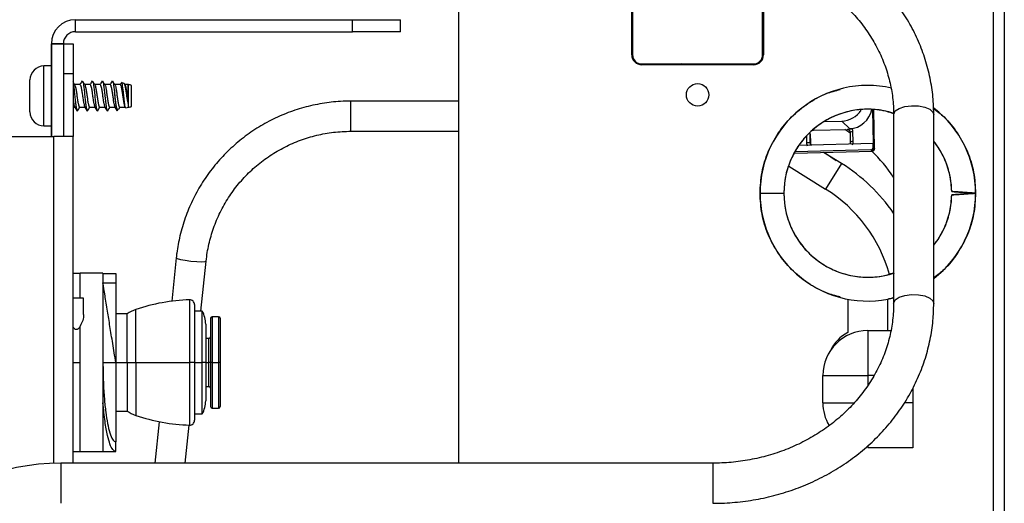
# Model space of a CAD drawing. Units: inches. Extents: x 19 to 126, y 17 to 138.
# Drawn here: x 120 to 126, y 93 to 96 of the extents above; entities that cross this region are included whole.
import ezdxf

# ---------------------------------------------------------------- set-up
doc = ezdxf.new("R2010")
doc.units = ezdxf.units.IN
doc.header["$MEASUREMENT"] = 0

msp = doc.modelspace()

# ---------------------------------------------------------------- linework, layer by layer
at = {"color": 7, "linetype": 'Continuous', "lineweight": 25}
for p, q in [((125.7478, 99.5652), (125.7478, 91.7052)), ((125.8178, 99.5652), (125.8178, 91.7052)), ((122.4178, 96.7206), (122.4178, 93.5542)), ((123.4978, 96.0972), (123.4978, 96.6052)), ((123.5028, 96.6052), (123.5028, 96.0972)), ((124.3128, 96.0972), (124.3128, 96.6052)), ((124.3178, 96.6052), (124.3178, 96.0972)), ((120.0328, 96.2412), (120.0328, 96.3159)), ((120.0328, 96.3159), (121.7578, 96.3159)), ((121.7578, 96.2412), (121.7578, 96.3159)), ((121.7578, 96.3159), (122.0578, 96.3159)), ((122.0578, 96.2412), (122.0578, 96.3159)), ((124.3178, 96.3056), (124.3128, 96.3061)), ((120.0328, 96.2412), (121.7578, 96.2412)), ((122.0578, 96.2412), (121.7578, 96.2412)), ((123.5028, 96.2264), (123.4978, 96.2294)), ((119.8828, 96.1662), (119.8828, 95.5882)), ((119.8828, 96.1662), (119.9578, 96.1662)), ((119.9578, 96.1662), (119.8831, 96.1662)), ((119.8831, 96.1662), (119.8831, 95.5882)), ((119.9578, 96.1662), (119.9578, 95.5882)), ((119.9578, 96.1662), (120.0178, 96.1662)), ((120.0178, 96.1662), (120.0178, 95.9782)), ((119.8828, 96.0277), (119.8363, 96.0277)), ((123.5598, 96.0402), (124.2558, 96.0402)), ((124.2558, 96.0352), (123.5598, 96.0352)), ((123.8111, 96.0352), (123.8031, 96.0402)), ((124.2346, 96.0352), (124.2345, 96.0402)), ((124.2989, 96.06), (124.299, 96.0528)), ((120.0178, 95.9782), (119.9578, 95.9782)), ((119.9578, 95.9782), (119.9578, 95.5882)), ((120.0178, 95.9782), (120.0178, 95.5882)), ((119.7498, 95.7412), (119.7498, 95.9412)), ((120.0617, 95.9117), (120.0281, 95.9117)), ((120.0734, 95.9322), (120.0747, 95.9354)), ((120.1242, 95.9117), (120.0906, 95.9117)), ((120.1359, 95.9322), (120.1372, 95.9354)), ((120.1867, 95.9117), (120.1531, 95.9117)), ((120.1984, 95.9322), (120.1997, 95.9354)), ((120.2492, 95.9117), (120.2156, 95.9117)), ((120.2609, 95.9322), (120.2622, 95.9354)), ((120.3117, 95.9117), (120.2781, 95.9117)), ((120.3351, 95.9193), (120.319, 95.9238)), ((120.3421, 95.9093), (120.3381, 95.916)), ((120.3623, 95.9117), (120.3406, 95.9117)), ((120.3632, 95.9115), (120.3623, 95.9117)), ((120.3623, 95.7945), (120.3623, 95.9117)), ((120.3632, 95.771), (120.3632, 95.9115)), ((120.3828, 95.7762), (120.3828, 95.9062)), ((122.4178, 95.8087), (121.7487, 95.8087)), ((120.0178, 95.7707), (120.0292, 95.7707)), ((120.0435, 95.747), (120.0464, 95.7502)), ((120.0581, 95.7707), (120.0917, 95.7707)), ((120.106, 95.747), (120.1089, 95.7502)), ((120.1206, 95.7707), (120.1542, 95.7707)), ((120.1685, 95.747), (120.1714, 95.7502)), ((120.1831, 95.7707), (120.2167, 95.7707)), ((120.231, 95.747), (120.2339, 95.7502)), ((120.2456, 95.7707), (120.2792, 95.7707)), ((120.2921, 95.7511), (120.2979, 95.7527)), ((120.3081, 95.7707), (120.3417, 95.7707)), ((120.3402, 95.7732), (120.3432, 95.7682)), ((120.3459, 95.7661), (120.3632, 95.771)), ((124.9977, 95.7551), (125.0018, 95.5449)), ((125.0098, 95.5127), (125.0051, 95.7545)), ((125.1285, 95.7251), (125.1285, 94.5492)), ((125.3785, 94.5492), (125.3785, 95.7251)), ((124.6998, 95.6821), (124.8052, 95.6849)), ((124.8052, 95.6849), (124.8551, 95.6359)), ((119.8363, 95.6547), (119.8828, 95.6547)), ((121.7487, 95.6212), (122.4178, 95.6212)), ((124.6095, 95.5474), (124.6083, 95.6078)), ((124.6105, 95.5464), (124.6093, 95.6068)), ((124.6093, 95.6068), (124.6105, 95.5464)), ((124.6261, 95.6268), (124.6285, 95.627)), ((124.6285, 95.627), (124.8384, 95.6326)), ((124.6285, 95.627), (124.8383, 95.6326)), ((124.8383, 95.6326), (124.8409, 95.6325)), ((124.8383, 95.6326), (124.8384, 95.6326)), ((124.8458, 95.6313), (124.8409, 95.6325)), ((124.852, 95.6275), (124.8515, 95.628)), ((124.8713, 95.6369), (124.8551, 95.6359)), ((124.8572, 95.6147), (124.8584, 95.5543)), ((124.8766, 95.5571), (124.8754, 95.6175)), ((114.6528, 95.5882), (119.8978, 95.5882)), ((120.0178, 95.5882), (119.8978, 95.5882)), ((120.0178, 93.5542), (120.0178, 95.5882)), ((125.0011, 95.5455), (124.5391, 95.5332)), ((124.6105, 95.5464), (124.6095, 95.5474)), ((124.6177, 95.5353), (124.6122, 95.5387)), ((125.0016, 95.5208), (125.0011, 95.5455)), ((125.0018, 95.5449), (125.0011, 95.5455)), ((124.5108, 95.4845), (124.9952, 95.4974)), ((124.9869, 95.5055), (124.5152, 95.4929)), ((124.8038, 95.42), (124.6919, 95.4894)), ((124.6983, 95.4895), (124.7716, 95.44)), ((124.9869, 95.5055), (124.9952, 95.4975)), ((125.0016, 95.5208), (125.0098, 95.5128)), ((124.4748, 95.4033), (124.705, 95.2606)), ((124.2963, 95.2352), (124.4448, 95.2352)), ((125.5457, 95.2418), (125.565, 95.2405)), ((125.565, 95.23), (125.5457, 95.2286)), ((120.6606, 94.8326), (120.6325, 94.5627)), ((120.8146, 94.5012), (120.8471, 94.8131)), ((120.0618, 94.7362), (120.0178, 94.7362)), ((120.0618, 94.5812), (120.0618, 94.7382)), ((120.2043, 94.7382), (120.0618, 94.7382)), ((120.2043, 94.7382), (120.2043, 93.6242)), ((120.2043, 94.7362), (120.2843, 94.7362)), ((120.2843, 94.7362), (120.2843, 94.6762)), ((120.2043, 94.6762), (120.2843, 94.6762)), ((120.2843, 94.6762), (120.2843, 94.1812)), ((120.0838, 94.5812), (120.0178, 94.5812)), ((120.0838, 94.4801), (120.0838, 94.5812)), ((124.8428, 94.5755), (124.8428, 94.3682)), ((125.0928, 94.3802), (125.0928, 94.5755)), ((120.7743, 94.5413), (120.7743, 94.1812)), ((120.8223, 94.5012), (120.7743, 94.5012)), ((120.8223, 94.1812), (120.8223, 94.5012)), ((120.3543, 94.4837), (120.2843, 94.4837)), ((120.3543, 94.1812), (120.3543, 94.4837)), ((120.8743, 94.4562), (120.8743, 94.1812)), ((120.9243, 94.4662), (120.8843, 94.4662)), ((120.9343, 94.4562), (120.9343, 94.1812)), ((120.0618, 93.6242), (120.0618, 94.4082)), ((120.8443, 94.4203), (120.8443, 94.1812)), ((124.9678, 94.3802), (124.9678, 94.1002)), ((124.9678, 94.3802), (125.1113, 94.3802)), ((120.8643, 94.3312), (120.8443, 94.331)), ((120.2043, 94.1812), (120.2843, 94.1812)), ((120.2843, 94.1812), (120.2843, 93.6862)), ((120.2843, 94.1812), (120.3543, 94.1812)), ((120.3543, 94.1812), (120.4093, 94.1812)), ((120.3543, 94.1812), (120.3543, 93.8787)), ((120.4093, 94.1812), (120.7434, 94.1812)), ((120.7743, 94.1812), (120.7434, 94.1812)), ((120.7743, 94.1812), (120.7743, 93.8211)), ((120.7743, 94.1812), (120.8223, 94.1812)), ((120.8443, 94.1812), (120.8223, 94.1812)), ((120.8223, 93.8612), (120.8223, 94.1812)), ((120.8443, 94.1812), (120.8443, 93.9422)), ((120.8743, 94.1812), (120.8643, 94.1812)), ((120.8843, 94.1812), (120.8743, 94.1812)), ((120.8743, 94.1812), (120.8743, 93.9062)), ((120.8843, 94.1812), (120.9243, 94.1812)), ((120.9343, 94.1812), (120.9243, 94.1812)), ((120.9343, 94.1812), (120.9343, 93.9062)), ((124.6878, 94.1002), (124.9678, 94.1002)), ((124.6878, 93.9302), (124.6878, 94.1002)), ((120.8443, 94.0315), (120.8643, 94.0313)), ((125.2478, 94.0221), (125.2478, 93.9302)), ((120.8843, 93.8962), (120.9243, 93.8962)), ((125.2478, 93.9302), (125.2478, 93.6502)), ((120.2843, 93.8787), (120.3543, 93.8787)), ((120.7743, 93.8612), (120.8223, 93.8612)), ((120.5544, 93.8125), (120.5275, 93.5542)), ((120.716, 93.5542), (120.7407, 93.7912)), ((120.2843, 93.6262), (120.2843, 93.6862)), ((125.2478, 93.6502), (124.9678, 93.6502)), ((120.0178, 93.6262), (120.0618, 93.6262)), ((120.2043, 93.6242), (120.0618, 93.6242)), ((120.2043, 93.6262), (120.2843, 93.6262)), ((124.0035, 93.5542), (119.9425, 93.5542))]:
    msp.add_line(p, q, dxfattribs=at)
at = {"color": 8, "linetype": 'Continuous', "lineweight": 25}
for p, q in [((119.8363, 95.6547), (119.8363, 96.0277)), ((125.0098, 95.5128), (125.0051, 95.7545)), ((119.8978, 93.5535), (119.8978, 95.5882)), ((124.5855, 95.5902), (124.5863, 95.5493)), ((124.6105, 95.5464), (124.6105, 95.5464)), ((124.5108, 95.4845), (124.9952, 95.4975)), ((124.9952, 95.4975), (124.9952, 95.4974)), ((125.0098, 95.5128), (125.0098, 95.5127)), ((124.8038, 95.42), (124.705, 95.2606)), ((120.7434, 94.5713), (120.7434, 94.1812)), ((120.4093, 94.1812), (120.4093, 94.5106)), ((120.8843, 94.4662), (120.8843, 94.1812)), ((120.9243, 94.4662), (120.9243, 94.1812)), ((120.8643, 94.1812), (120.8643, 94.3312)), ((120.0178, 94.1812), (120.0618, 94.1812)), ((120.4093, 94.1812), (120.4093, 93.8519)), ((120.7434, 94.1812), (120.7434, 93.7912)), ((120.8443, 94.1812), (120.8643, 94.1812)), ((120.8643, 94.0313), (120.8643, 94.1812)), ((120.8843, 94.1812), (120.8843, 93.8962)), ((120.9243, 94.1812), (120.9243, 93.8962)), ((124.9678, 94.1002), (124.9678, 94.0395)), ((125.007, 94.1002), (124.9678, 94.1002)), ((124.6878, 93.9302), (124.8827, 93.9302)), ((125.2478, 93.9302), (125.1948, 93.9302)), ((124.9678, 93.6595), (124.9678, 93.6502)), ((119.9425, 93.5542), (119.9425, 93.5286)), ((119.9425, 93.5286), (119.9425, 93.3042)), ((124.0035, 93.5542), (124.0035, 93.5286)), ((124.0035, 93.5286), (124.0035, 93.3042))]:
    msp.add_line(p, q, dxfattribs=at)
at = {"color": 8, "linetype": 'Continuous', "lineweight": 25, "flags": 128}
for points in [[(125.1285, 95.7251), (125.1287, 95.7286), (125.1389, 95.7474), (125.163, 95.7634), (125.198, 95.7748)], [(125.198, 95.7748), (125.2396, 95.7803), (125.2829, 95.779), (125.3227, 95.7713), (125.3541, 95.758), (125.3734, 95.7407), (125.3785, 95.7251)], [(120.6606, 94.8325), (120.6671, 94.8281), (120.6868, 94.8228), (120.7167, 94.8175), (120.7523, 94.813), (120.7881, 94.81), (120.8187, 94.809), (120.8394, 94.8101), (120.8471, 94.8131), (120.8471, 94.8131)], [(125.1285, 94.5494), (125.1287, 94.5528), (125.1389, 94.5715), (125.163, 94.5875), (125.198, 94.599)], [(125.198, 94.599), (125.2396, 94.6044), (125.2829, 94.6032), (125.3227, 94.5954), (125.3541, 94.5821), (125.3734, 94.5649), (125.3785, 94.5493)]]:
    msp.add_lwpolyline(points, dxfattribs=at)
at = {"color": 7, "linetype": 'Continuous', "lineweight": 25, "flags": 128}
msp.add_lwpolyline([(124.857, 95.6096), (124.8489, 95.6153), (124.8237, 95.6322)], dxfattribs=at)
at = {"color": 7, "linetype": 'Continuous', "lineweight": 25}
msp.add_circle((123.9078, 95.8477), 0.07, dxfattribs=at)
for centre, radius, start, end in [((120.0328, 96.1662), 0.1497, 90, 180), ((120.0328, 96.1662), 0.075, 90, 180), ((123.5598, 96.0972), 0.062, 180, 270), ((123.5598, 96.0972), 0.057, 180, 270), ((124.2558, 96.0972), 0.062, 270, 0), ((124.2558, 96.0972), 0.057, 270, 0), ((119.8363, 95.9412), 0.0865, 90, 180), ((120.3632, 95.8724), 0.039, 59.94967, 90.00487), ((124.9678, 95.2352), 0.6715, 77.31987, 180), ((119.8363, 95.7412), 0.0865, 180, 270), ((120.3632, 95.81), 0.039, 269.99513, 300.05033), ((124.9678, 95.2352), 0.523, 71.99169, 180), ((124.801, 95.8355), 0.1507, 271.58848, 326.55505), ((124.9678, 95.2352), 0.6715, 0, 52.16879), ((124.5915, 95.4718), 0.0778, 76.62315, 93.82678), ((124.9678, 95.2352), 0.523, 1.14599, 38.25367), ((124.9865, 95.5206), 0.015, 271.59393, 1.03785), ((124.2276, 94.7151), 1.0938, 34.54976, 45.63297), ((124.9948, 95.5125), 0.015, 271.59393, 1.03785), ((124.2276, 94.4903), 1.0938, 34.54976, 58.21018), ((124.9678, 95.2352), 0.6715, 180, 283.89959), ((124.9678, 95.2352), 0.523, 180, 288.4804), ((124.2276, 94.4903), 0.9063, 15.31387, 58.21018), ((124.9678, 95.2352), 0.6715, 307.70643, 0), ((124.9678, 95.2352), 0.523, 321.74633, 358.85401), ((120.7743, 93.4517), 1.12, 91.57715, 109.01968), ((120.7443, 94.5413), 0.03, 0, 91.57715), ((120.491, 94.2734), 0.2509, 109.01968, 123.03118), ((120.6843, 94.4203), 0.16, 0, 30.40155), ((120.8843, 94.4562), 0.01, 90, 180), ((120.9243, 94.4562), 0.01, 0, 90), ((124.9678, 94.1002), 0.28, 90, 180), ((120.8643, 94.3412), 0.01, 270.44073, 0), ((124.9678, 94.1402), 0.26, 118.73565, 153.74885), ((120.8643, 94.0213), 0.01, 0, 89.55927), ((120.6843, 93.9422), 0.16, 329.59845, 0), ((120.8843, 93.9062), 0.01, 180, 270), ((120.9243, 93.9062), 0.01, 270, 0), ((124.9678, 93.9302), 0.28, 180, 210.34358), ((120.491, 94.0891), 0.2509, 236.96882, 250.98032), ((120.7743, 94.9107), 1.12, 250.98032, 268.42285), ((120.7443, 93.8211), 0.03, 268.42285, 0), ((119.9425, 92.1792), 1.375, 90, 180)]:
    msp.add_arc(centre, radius, start, end, dxfattribs=at)
at = {"color": 8, "linetype": 'Continuous', "lineweight": 25}
for centre, radius, start, end in [((105.8286, 95.715), 15.9204, 359.6626, 0.3374), ((124.8725, 95.5759), 0.0417, 86.00262, 111.54597), ((124.6299, 95.5468), 0.0195, 181.07273, 216.49972), ((124.8737, 95.5155), 0.0417, 86.00262, 111.54597)]:
    msp.add_arc(centre, radius, start, end, dxfattribs=at)
at = {"color": 7, "linetype": 'Continuous', "lineweight": 25}
msp.add_ellipse((124.8522, 95.7853), major_axis=(0.0617, 0.1377), ratio=0.951307, start_param=3.602104, end_param=4.9292, dxfattribs=at)
for points, knots in [([(125.3785, 95.7251), (125.3781, 95.7471), (125.377, 95.8086), (125.3653, 95.9092), (125.34, 96.0255), (125.3025, 96.1391), (125.2533, 96.2489), (125.1927, 96.354), (125.1214, 96.4534), (125.04, 96.5463), (124.9492, 96.6317), (124.8497, 96.709), (124.7426, 96.7774), (124.6287, 96.8362), (124.5091, 96.885), (124.3849, 96.9234), (124.2572, 96.9506), (124.1296, 96.9672), (124.0447, 96.9692), (124.0035, 96.9702)], [0, 0, 0, 0, 0.033566, 0.093774, 0.153996, 0.214241, 0.274533, 0.334891, 0.395328, 0.455848, 0.516454, 0.57714, 0.6379, 0.698725, 0.759605, 0.820529, 0.881491, 0.942481, 1, 1, 1, 1]), ([(124.0035, 96.7202), (124.0233, 96.7199), (124.0825, 96.7191), (124.1805, 96.7095), (124.2958, 96.6879), (124.4079, 96.6555), (124.5155, 96.613), (124.6175, 96.5609), (124.7127, 96.4996), (124.8002, 96.4299), (124.8789, 96.3526), (124.9481, 96.2685), (125.0071, 96.1784), (125.0551, 96.0833), (125.0917, 95.9843), (125.1163, 95.8823), (125.1272, 95.7954), (125.1281, 95.7429), (125.1285, 95.7251)], [0, 0, 0, 0, 0.033546, 0.099754, 0.165975, 0.232197, 0.29843, 0.364689, 0.43099, 0.497355, 0.563808, 0.630376, 0.697084, 0.763956, 0.831003, 0.898224, 0.9656, 1, 1, 1, 1]), ([(120.0296, 95.9093), (120.0272, 95.9134), (120.0232, 95.92), (120.0193, 95.9267), (120.0178, 95.9293)], [0, 0, 0, 0, 0.609375, 1, 1, 1, 1]), ([(120.0178, 95.9238), (120.0185, 95.9206), (120.0204, 95.912), (120.0241, 95.8849), (120.0279, 95.8489), (120.0316, 95.8111), (120.0359, 95.7786), (120.039, 95.7563), (120.0413, 95.752), (120.0422, 95.7503)], [0, 0, 0, 0, 0.092181, 0.254793, 0.413172, 0.571552, 0.734164, 0.890234, 1, 1, 1, 1]), ([(120.0295, 95.9087), (120.0297, 95.9086), (120.0312, 95.9076), (120.0337, 95.8955), (120.0379, 95.8743), (120.0417, 95.8468), (120.0455, 95.8189), (120.0497, 95.7941), (120.0533, 95.7774), (120.0563, 95.7697), (120.0579, 95.7713), (120.0581, 95.7716)], [0, 0, 0, 0, 0.021322, 0.154451, 0.293259, 0.428391, 0.563523, 0.702331, 0.835459, 0.973019, 1, 1, 1, 1]), ([(120.0735, 95.9338), (120.071, 95.9297), (120.0667, 95.9223), (120.0623, 95.915), (120.0604, 95.9117)], [0, 0, 0, 0, 0.557821, 1, 1, 1, 1]), ([(120.0617, 95.9109), (120.0628, 95.9105), (120.0652, 95.9098), (120.0685, 95.896), (120.0727, 95.8742), (120.0765, 95.8469), (120.0803, 95.8187), (120.0845, 95.7946), (120.0875, 95.7785), (120.0896, 95.7754), (120.0903, 95.7743)], [0, 0, 0, 0, 0.11046, 0.243444, 0.382102, 0.517088, 0.652074, 0.790732, 0.923717, 1, 1, 1, 1]), ([(120.0921, 95.9093), (120.0897, 95.9134), (120.0848, 95.9215), (120.08, 95.9297), (120.0776, 95.9338)], [0, 0, 0, 0, 0.49894, 1, 1, 1, 1]), ([(120.0776, 95.9322), (120.078, 95.9319), (120.0797, 95.9307), (120.0823, 95.9142), (120.0866, 95.8855), (120.0904, 95.8488), (120.0941, 95.8111), (120.0984, 95.7786), (120.1015, 95.7563), (120.1038, 95.752), (120.1047, 95.7503)], [0, 0, 0, 0, 0.0406656, 0.1813979, 0.3280289, 0.4708434, 0.6136579, 0.760289, 0.9010213, 1, 1, 1, 1]), ([(120.092, 95.9087), (120.0922, 95.9086), (120.0937, 95.9076), (120.0962, 95.8955), (120.1004, 95.8743), (120.1042, 95.8468), (120.108, 95.8189), (120.1122, 95.7941), (120.1158, 95.7774), (120.1188, 95.7697), (120.1204, 95.7713), (120.1206, 95.7716)], [0, 0, 0, 0, 0.021322, 0.154451, 0.293259, 0.428391, 0.563523, 0.702331, 0.835459, 0.973019, 1, 1, 1, 1]), ([(120.136, 95.9338), (120.1335, 95.9297), (120.1292, 95.9223), (120.1248, 95.915), (120.1229, 95.9117)], [0, 0, 0, 0, 0.557821, 1, 1, 1, 1]), ([(120.1242, 95.9109), (120.1253, 95.9105), (120.1277, 95.9098), (120.131, 95.896), (120.1352, 95.8742), (120.139, 95.8469), (120.1428, 95.8187), (120.147, 95.7946), (120.15, 95.7785), (120.1521, 95.7754), (120.1528, 95.7743)], [0, 0, 0, 0, 0.11046, 0.243444, 0.382102, 0.517088, 0.652074, 0.790732, 0.923717, 1, 1, 1, 1]), ([(120.1546, 95.9093), (120.1522, 95.9134), (120.1473, 95.9215), (120.1425, 95.9297), (120.1401, 95.9338)], [0, 0, 0, 0, 0.49894, 1, 1, 1, 1]), ([(120.1401, 95.9322), (120.1405, 95.9319), (120.1422, 95.9307), (120.1448, 95.9142), (120.1491, 95.8855), (120.1529, 95.8488), (120.1566, 95.8111), (120.1609, 95.7786), (120.164, 95.7563), (120.1663, 95.752), (120.1672, 95.7503)], [0, 0, 0, 0, 0.0406656, 0.1813979, 0.3280289, 0.4708434, 0.6136579, 0.760289, 0.9010213, 1, 1, 1, 1]), ([(120.1545, 95.9087), (120.1547, 95.9086), (120.1562, 95.9076), (120.1587, 95.8955), (120.1629, 95.8743), (120.1667, 95.8468), (120.1705, 95.8189), (120.1747, 95.7941), (120.1783, 95.7774), (120.1813, 95.7697), (120.1829, 95.7713), (120.1831, 95.7716)], [0, 0, 0, 0, 0.021322, 0.154451, 0.293259, 0.428391, 0.563523, 0.702331, 0.835459, 0.973019, 1, 1, 1, 1]), ([(120.1985, 95.9338), (120.196, 95.9297), (120.1917, 95.9223), (120.1873, 95.915), (120.1854, 95.9117)], [0, 0, 0, 0, 0.557821, 1, 1, 1, 1]), ([(120.1867, 95.9109), (120.1878, 95.9105), (120.1902, 95.9098), (120.1935, 95.896), (120.1977, 95.8742), (120.2015, 95.8469), (120.2053, 95.8187), (120.2095, 95.7946), (120.2125, 95.7785), (120.2146, 95.7754), (120.2153, 95.7743)], [0, 0, 0, 0, 0.11046, 0.243444, 0.382102, 0.517088, 0.652074, 0.790732, 0.923717, 1, 1, 1, 1]), ([(120.2171, 95.9093), (120.2147, 95.9134), (120.2098, 95.9215), (120.205, 95.9297), (120.2026, 95.9338)], [0, 0, 0, 0, 0.49894, 1, 1, 1, 1]), ([(120.2026, 95.9322), (120.203, 95.9319), (120.2047, 95.9307), (120.2073, 95.9142), (120.2116, 95.8855), (120.2154, 95.8488), (120.2191, 95.8111), (120.2234, 95.7786), (120.2265, 95.7563), (120.2288, 95.752), (120.2297, 95.7503)], [0, 0, 0, 0, 0.040666, 0.181398, 0.328029, 0.470843, 0.613658, 0.760289, 0.901021, 1, 1, 1, 1]), ([(120.217, 95.9087), (120.2172, 95.9086), (120.2187, 95.9076), (120.2212, 95.8955), (120.2254, 95.8743), (120.2292, 95.8468), (120.233, 95.8189), (120.2372, 95.7941), (120.2408, 95.7774), (120.2438, 95.7697), (120.2454, 95.7713), (120.2456, 95.7716)], [0, 0, 0, 0, 0.021322, 0.154451, 0.293259, 0.428391, 0.563523, 0.702331, 0.835459, 0.973019, 1, 1, 1, 1]), ([(120.261, 95.9338), (120.2585, 95.9297), (120.2542, 95.9223), (120.2498, 95.915), (120.2479, 95.9117)], [0, 0, 0, 0, 0.557821, 1, 1, 1, 1]), ([(120.2492, 95.9109), (120.2503, 95.9105), (120.2527, 95.9098), (120.256, 95.896), (120.2602, 95.8742), (120.264, 95.8469), (120.2678, 95.8187), (120.272, 95.7946), (120.275, 95.7785), (120.2771, 95.7754), (120.2778, 95.7743)], [0, 0, 0, 0, 0.11046, 0.243444, 0.382102, 0.517088, 0.652074, 0.790732, 0.923717, 1, 1, 1, 1]), ([(120.2796, 95.9093), (120.2772, 95.9134), (120.2723, 95.9215), (120.2675, 95.9297), (120.2651, 95.9338)], [0, 0, 0, 0, 0.49894, 1, 1, 1, 1]), ([(120.2651, 95.9322), (120.2655, 95.9319), (120.2672, 95.9307), (120.2698, 95.9142), (120.2736, 95.8889), (120.2757, 95.8692), (120.2766, 95.8616)], [0, 0, 0, 0, 0.096746, 0.431559, 0.780405, 1, 1, 1, 1]), ([(120.2795, 95.9087), (120.2797, 95.9086), (120.2812, 95.9076), (120.2837, 95.8955), (120.2879, 95.8743), (120.2917, 95.8468), (120.2955, 95.8189), (120.2997, 95.7941), (120.3033, 95.7774), (120.3063, 95.7697), (120.3079, 95.7713), (120.3081, 95.7716)], [0, 0, 0, 0, 0.021322, 0.154451, 0.293259, 0.428391, 0.563523, 0.702331, 0.835459, 0.973019, 1, 1, 1, 1]), ([(120.3163, 95.9216), (120.3162, 95.9216), (120.3143, 95.9183), (120.3123, 95.915), (120.3104, 95.9117)], [0, 0, 0, 0, 0.0118, 1, 1, 1, 1]), ([(120.3117, 95.9109), (120.3128, 95.9105), (120.3152, 95.9098), (120.3185, 95.896), (120.3227, 95.8742), (120.3265, 95.8469), (120.3303, 95.8187), (120.3345, 95.7946), (120.3375, 95.7785), (120.3396, 95.7754), (120.3403, 95.7743)], [0, 0, 0, 0, 0.11046, 0.243444, 0.382102, 0.517088, 0.652074, 0.790732, 0.923717, 1, 1, 1, 1]), ([(120.3187, 95.9227), (120.3193, 95.9228), (120.3209, 95.9228), (120.3231, 95.9125), (120.3261, 95.894), (120.3293, 95.8694), (120.332, 95.8421), (120.3349, 95.8153), (120.3381, 95.792), (120.3408, 95.7751), (120.3433, 95.7661), (120.345, 95.7668), (120.3456, 95.7671)], [0, 0, 0, 0, 0.0626172, 0.1759218, 0.2882831, 0.3980706, 0.5080219, 0.6172289, 0.7236369, 0.8302365, 0.9362834, 1, 1, 1, 1]), ([(120.3623, 95.7945), (120.3609, 95.8009), (120.3581, 95.8137), (120.3539, 95.838), (120.3503, 95.8628), (120.3461, 95.8861), (120.3419, 95.9048), (120.3386, 95.9168), (120.3361, 95.9181), (120.335, 95.9187)], [0, 0, 0, 0, 0.143271, 0.286582, 0.429421, 0.576178, 0.726051, 0.875644, 1, 1, 1, 1]), ([(120.342, 95.9087), (120.3422, 95.9086), (120.3437, 95.9076), (120.3462, 95.8955), (120.3504, 95.8743), (120.3542, 95.8468), (120.358, 95.8188), (120.3609, 95.802), (120.3623, 95.7947), (120.3623, 95.7945)], [0, 0, 0, 0, 0.030162, 0.218484, 0.41484, 0.605996, 0.797151, 0.993507, 1, 1, 1, 1]), ([(120.2766, 95.8616), (120.2774, 95.8511), (120.2792, 95.83), (120.2823, 95.7995), (120.2853, 95.7739), (120.2879, 95.7571), (120.2903, 95.7498), (120.2916, 95.7516), (120.2918, 95.752)], [0, 0, 0, 0, 0.190221, 0.382746, 0.573279, 0.763883, 0.951786, 1, 1, 1, 1]), ([(120.2977, 95.7534), (120.2966, 95.7534), (120.294, 95.7535), (120.2904, 95.7659), (120.2866, 95.7867), (120.2823, 95.8143), (120.279, 95.8407), (120.2772, 95.8563), (120.2766, 95.8616)], [0, 0, 0, 0, 0.15145, 0.336136, 0.520211, 0.711419, 0.903093, 1, 1, 1, 1]), ([(124.2963, 95.2352), (124.2987, 95.2791), (124.3037, 95.367), (124.3436, 95.4939), (124.4058, 95.6107), (124.4899, 95.7133), (124.5924, 95.7966), (124.6959, 95.8548), (124.7672, 95.8738), (124.7959, 95.8815)], [0, 0, 0, 0, 0.149679, 0.299577, 0.449474, 0.599154, 0.748833, 0.898731, 1, 1, 1, 1]), ([(120.0178, 95.8201), (120.0178, 95.8199), (120.0191, 95.8105), (120.0221, 95.7948), (120.025, 95.7784), (120.0271, 95.7754), (120.0278, 95.7743)], [0, 0, 0, 0, 0.006961, 0.402714, 0.782274, 1, 1, 1, 1]), ([(121.7487, 95.8087), (121.7274, 95.8084), (121.6671, 95.8073), (121.5685, 95.7958), (121.4544, 95.7708), (121.3436, 95.7336), (121.2375, 95.6849), (121.1371, 95.6253), (121.0438, 95.5553), (120.9584, 95.4759), (120.882, 95.3879), (120.8155, 95.2923), (120.7596, 95.1902), (120.7149, 95.0827), (120.6827, 94.9731), (120.6669, 94.889), (120.6617, 94.8426), (120.6606, 94.8326)], [0, 0, 0, 0, 0.039918, 0.112604, 0.185313, 0.258022, 0.330729, 0.403433, 0.476134, 0.54883, 0.621521, 0.694206, 0.766886, 0.839561, 0.912232, 0.981087, 1, 1, 1, 1]), ([(120.0277, 95.7732), (120.0301, 95.7691), (120.035, 95.761), (120.0398, 95.7527), (120.0422, 95.7486)], [0, 0, 0, 0, 0.498644, 1, 1, 1, 1]), ([(120.0464, 95.7487), (120.0488, 95.7528), (120.0531, 95.7602), (120.0575, 95.7675), (120.0594, 95.7707)], [0, 0, 0, 0, 0.5558012, 1, 1, 1, 1]), ([(120.0902, 95.7732), (120.0926, 95.7691), (120.0975, 95.761), (120.1023, 95.7527), (120.1047, 95.7486)], [0, 0, 0, 0, 0.4986438, 1, 1, 1, 1]), ([(120.1089, 95.7487), (120.1113, 95.7528), (120.1156, 95.7602), (120.12, 95.7675), (120.1219, 95.7707)], [0, 0, 0, 0, 0.555801, 1, 1, 1, 1]), ([(120.1527, 95.7732), (120.1551, 95.7691), (120.16, 95.761), (120.1648, 95.7527), (120.1672, 95.7486)], [0, 0, 0, 0, 0.498644, 1, 1, 1, 1]), ([(120.1714, 95.7487), (120.1738, 95.7528), (120.1781, 95.7602), (120.1825, 95.7675), (120.1844, 95.7707)], [0, 0, 0, 0, 0.5558012, 1, 1, 1, 1]), ([(120.2152, 95.7732), (120.2176, 95.7691), (120.2225, 95.761), (120.2273, 95.7527), (120.2297, 95.7486)], [0, 0, 0, 0, 0.498644, 1, 1, 1, 1]), ([(120.2339, 95.7487), (120.2363, 95.7528), (120.2406, 95.7602), (120.245, 95.7675), (120.2469, 95.7707)], [0, 0, 0, 0, 0.555801, 1, 1, 1, 1]), ([(120.2777, 95.7732), (120.2801, 95.7691), (120.285, 95.761), (120.2898, 95.7527), (120.2922, 95.7486)], [0, 0, 0, 0, 0.498644, 1, 1, 1, 1]), ([(120.3009, 95.7564), (120.3018, 95.7579), (120.3046, 95.7627), (120.3075, 95.7675), (120.3094, 95.7707)], [0, 0, 0, 0, 0.316828, 1, 1, 1, 1]), ([(125.1283, 95.7306), (125.107, 95.7376), (125.0534, 95.7551), (124.9623, 95.761), (124.8606, 95.7507), (124.7627, 95.72), (124.6726, 95.671), (124.5937, 95.6055), (124.529, 95.526), (124.4812, 95.4354), (124.4505, 95.3372), (124.4467, 95.2692), (124.4448, 95.2352)], [0, 0, 0, 0, 0.068105, 0.171583, 0.27506, 0.378687, 0.482314, 0.585791, 0.689269, 0.792896, 0.896522, 1, 1, 1, 1]), ([(125.3773, 95.7636), (125.3997, 95.7464), (125.4569, 95.7025), (125.5294, 95.6102), (125.592, 95.494), (125.6317, 95.367), (125.6367, 95.2791), (125.6393, 95.2352)], [0, 0, 0, 0, 0.138173, 0.353473, 0.569086, 0.7847, 1, 1, 1, 1]), ([(120.8471, 94.8131), (120.8492, 94.8306), (120.8556, 94.8829), (120.8754, 94.9689), (120.9104, 95.0687), (120.9572, 95.1637), (121.0148, 95.2526), (121.0824, 95.3342), (121.1592, 95.4074), (121.2441, 95.4712), (121.3359, 95.5247), (121.4333, 95.5672), (121.5351, 95.5978), (121.6407, 95.6175), (121.7124, 95.62), (121.7487, 95.6212)], [0, 0, 0, 0, 0.039921, 0.119759, 0.199629, 0.279495, 0.359354, 0.439205, 0.519047, 0.59888, 0.678704, 0.758519, 0.838327, 0.918128, 1, 1, 1, 1]), ([(124.8409, 95.6325), (124.8429, 95.6331), (124.8467, 95.6341), (124.8554, 95.6356), (124.8647, 95.6365), (124.8701, 95.6368), (124.8713, 95.6369)], [0, 0, 0, 0, 0.331361, 0.664974, 0.92831, 1, 1, 1, 1]), ([(124.8458, 95.6313), (124.8476, 95.6306), (124.8498, 95.6298), (124.8516, 95.6278), (124.8519, 95.6273)], [0, 0, 0, 0, 0.783525, 1, 1, 1, 1]), ([(124.852, 95.6275), (124.8531, 95.6263), (124.8549, 95.6244), (124.8572, 95.6199), (124.8579, 95.6169), (124.8583, 95.6154)], [0, 0, 0, 0, 0.502991, 0.750813, 1, 1, 1, 1]), ([(124.8754, 95.6175), (124.8752, 95.6209), (124.8748, 95.6276), (124.8724, 95.6338), (124.8713, 95.6369)], [0, 0, 0, 0, 0.498731, 1, 1, 1, 1]), ([(124.5863, 95.5493), (124.5865, 95.546), (124.587, 95.5392), (124.5895, 95.5329), (124.5907, 95.5297)], [0, 0, 0, 0, 0.498764, 1, 1, 1, 1]), ([(124.6147, 95.5352), (124.6137, 95.5364), (124.6111, 95.5396), (124.6106, 95.5437), (124.6102, 95.5463)], [0, 0, 0, 0, 0.37596, 1, 1, 1, 1]), ([(124.8585, 95.5541), (124.8584, 95.5522), (124.8581, 95.5482), (124.8565, 95.5439), (124.8551, 95.5421), (124.8548, 95.5416)], [0, 0, 0, 0, 0.410952, 0.861979, 1, 1, 1, 1]), ([(124.8594, 95.555), (124.8594, 95.5534), (124.8593, 95.5503), (124.8579, 95.5459), (124.8567, 95.543), (124.8557, 95.5417), (124.8557, 95.5417)], [0, 0, 0, 0, 0.323178, 0.648913, 0.978865, 1, 1, 1, 1]), ([(124.8732, 95.5373), (124.8743, 95.5405), (124.8763, 95.5469), (124.8765, 95.5537), (124.8766, 95.5571)], [0, 0, 0, 0, 0.50123, 1, 1, 1, 1]), ([(125.4906, 95.2457), (125.4881, 95.2797), (125.483, 95.3477), (125.4495, 95.4445), (125.4142, 95.5152), (125.3851, 95.5482), (125.3785, 95.5557)], [0, 0, 0, 0, 0.303323, 0.607082, 0.910842, 1, 1, 1, 1]), ([(124.9954, 95.5011), (124.9969, 95.5012), (124.9997, 95.5016), (125.0028, 95.5039), (125.0046, 95.5062), (125.0059, 95.5088), (125.0061, 95.5109), (125.0062, 95.5123)], [0, 0, 0, 0, 0.2490182, 0.4996445, 0.6285137, 0.7603868, 1, 1, 1, 1]), ([(124.7951, 94.5893), (124.7666, 94.5968), (124.6956, 94.6158), (124.5924, 94.6739), (124.4899, 94.7572), (124.4058, 94.8598), (124.3436, 94.9766), (124.3037, 95.1034), (124.2987, 95.1913), (124.2963, 95.2352)], [0, 0, 0, 0, 0.10033, 0.250385, 0.40022, 0.550056, 0.70011, 0.850164, 1, 1, 1, 1]), ([(124.4448, 95.2352), (124.4467, 95.2012), (124.4505, 95.1332), (124.4812, 95.035), (124.529, 94.9444), (124.5937, 94.8649), (124.6726, 94.7994), (124.7627, 94.7505), (124.8606, 94.7198), (124.9623, 94.7094), (125.053, 94.7153), (125.1062, 94.7326), (125.127, 94.7395)], [0, 0, 0, 0, 0.103615, 0.207379, 0.311142, 0.414757, 0.518372, 0.622136, 0.725899, 0.829514, 0.933129, 1, 1, 1, 1]), ([(125.6393, 95.2352), (125.6367, 95.1913), (125.6317, 95.1034), (125.592, 94.9764), (125.5293, 94.8602), (125.4573, 94.7683), (125.4004, 94.7246), (125.3785, 94.7078)], [0, 0, 0, 0, 0.215815, 0.431944, 0.648073, 0.863888, 1, 1, 1, 1]), ([(125.4906, 95.2457), (125.4914, 95.2456), (125.493, 95.2455), (125.5049, 95.2447), (125.5225, 95.2434), (125.5378, 95.2424), (125.5457, 95.2418)], [0, 0, 0, 0, 0.250479, 0.495617, 0.743551, 1, 1, 1, 1]), ([(125.565, 95.2405), (125.5553, 95.2411), (125.5358, 95.2425), (125.5112, 95.2442), (125.494, 95.2455), (125.4918, 95.2456), (125.4906, 95.2457)], [0, 0, 0, 0, 0.250056, 0.500084, 0.750064, 1, 1, 1, 1]), ([(125.4906, 95.2248), (125.4918, 95.2248), (125.494, 95.225), (125.5112, 95.2262), (125.5358, 95.2279), (125.5553, 95.2293), (125.565, 95.23)], [0, 0, 0, 0, 0.249936, 0.499916, 0.749944, 1, 1, 1, 1]), ([(125.565, 95.2405), (125.5747, 95.2398), (125.5941, 95.2384), (125.6187, 95.2367), (125.6359, 95.2355), (125.6381, 95.2353), (125.6393, 95.2352)], [0, 0, 0, 0, 0.250052, 0.500068, 0.750047, 1, 1, 1, 1]), ([(125.6393, 95.2352), (125.6381, 95.2353), (125.6359, 95.2355), (125.6187, 95.2367), (125.5941, 95.2384), (125.5747, 95.2398), (125.565, 95.2405)], [0, 0, 0, 0, 0.249953, 0.499932, 0.749948, 1, 1, 1, 1]), ([(125.6393, 95.2352), (125.6381, 95.2351), (125.6359, 95.235), (125.6187, 95.2338), (125.5941, 95.2321), (125.5747, 95.2307), (125.565, 95.23)], [0, 0, 0, 0, 0.249953, 0.499932, 0.749948, 1, 1, 1, 1]), ([(125.565, 95.23), (125.5747, 95.2307), (125.5941, 95.2321), (125.6187, 95.2338), (125.6359, 95.235), (125.6381, 95.2351), (125.6393, 95.2352)], [0, 0, 0, 0, 0.250052, 0.500068, 0.750047, 1, 1, 1, 1]), ([(125.3785, 94.9147), (125.3851, 94.9222), (125.4142, 94.9553), (125.4495, 95.0259), (125.483, 95.1227), (125.4881, 95.1908), (125.4906, 95.2248)], [0, 0, 0, 0, 0.089158, 0.392918, 0.696677, 1, 1, 1, 1]), ([(125.5457, 95.2286), (125.5378, 95.2281), (125.5225, 95.227), (125.5049, 95.2258), (125.493, 95.2249), (125.4914, 95.2248), (125.4906, 95.2248)], [0, 0, 0, 0, 0.256449, 0.504383, 0.749521, 1, 1, 1, 1]), ([(120.2843, 94.1812), (120.2778, 94.2211), (120.2654, 94.2982), (120.2479, 94.4064), (120.2314, 94.5082), (120.2158, 94.6049), (120.2082, 94.6519), (120.2043, 94.6762)], [0, 0, 0, 0, 0.196705, 0.379609, 0.557579, 0.770436, 1, 1, 1, 1]), ([(125.1273, 94.5853), (125.1179, 94.5816), (125.1067, 94.5772), (125.0947, 94.5762), (125.0928, 94.576)], [0, 0, 0, 0, 0.83422, 1, 1, 1, 1]), ([(125.1285, 94.5492), (125.1281, 94.5321), (125.1272, 94.4801), (125.1166, 94.3936), (125.0921, 94.2911), (125.0553, 94.1915), (125.007, 94.0958), (124.9476, 94.0051), (124.8778, 93.9205), (124.7984, 93.8429), (124.7104, 93.773), (124.6145, 93.7118), (124.512, 93.6597), (124.4039, 93.6175), (124.2915, 93.5855), (124.1759, 93.5642), (124.0793, 93.5552), (124.0217, 93.5544), (124.0035, 93.5542)], [0, 0, 0, 0, 0.033214, 0.100742, 0.168269, 0.235712, 0.303028, 0.370189, 0.437188, 0.504032, 0.570735, 0.63732, 0.703806, 0.770215, 0.836564, 0.902868, 0.969137, 1, 1, 1, 1]), ([(124.0035, 93.3042), (124.0273, 93.3045), (124.0948, 93.3055), (124.2057, 93.3159), (124.3346, 93.3388), (124.4605, 93.3729), (124.5823, 93.4177), (124.6989, 93.4728), (124.8092, 93.5378), (124.9121, 93.612), (125.0067, 93.6948), (125.0921, 93.7854), (125.1676, 93.8829), (125.2325, 93.9865), (125.2861, 94.0952), (125.328, 94.2079), (125.3577, 94.3237), (125.3754, 94.4379), (125.3775, 94.5133), (125.3785, 94.5492)], [0, 0, 0, 0, 0.033216, 0.094234, 0.155274, 0.216314, 0.277346, 0.338362, 0.399351, 0.460301, 0.521201, 0.582036, 0.642794, 0.703465, 0.764043, 0.824527, 0.884923, 0.945243, 1, 1, 1, 1]), ([(120.0838, 94.4801), (120.0829, 94.4678), (120.0811, 94.4432), (120.0682, 94.4198), (120.0618, 94.4082)], [0, 0, 0, 0, 0.500547, 1, 1, 1, 1]), ([(120.0178, 94.4007), (120.0179, 94.4005), (120.0195, 94.3979), (120.0241, 94.3938), (120.0304, 94.3897), (120.0362, 94.3881), (120.0408, 94.388), (120.0453, 94.3891), (120.0507, 94.3917), (120.0564, 94.3964), (120.06, 94.4009), (120.0618, 94.4032)], [0, 0, 0, 0, 0.014161, 0.178567, 0.342528, 0.424716, 0.506863, 0.589043, 0.671285, 0.835519, 1, 1, 1, 1]), ([(120.2043, 94.1812), (120.2047, 94.1396), (120.2057, 94.0618), (120.2123, 93.9572), (120.2212, 93.8708), (120.2327, 93.798), (120.2469, 93.7394), (120.2643, 93.6955), (120.2773, 93.6895), (120.2843, 93.6862)], [0, 0, 0, 0, 0.1596, 0.297908, 0.426986, 0.553303, 0.688285, 0.832929, 1, 1, 1, 1]), ([(120.2843, 93.6262), (120.2778, 93.6287), (120.2654, 93.6335), (120.2479, 93.6701), (120.2314, 93.7277), (120.2158, 93.812), (120.2082, 93.8898), (120.2043, 93.9302)], [0, 0, 0, 0, 0.196705, 0.379609, 0.557579, 0.770436, 1, 1, 1, 1])]:
    msp.add_open_spline(points, degree=3, knots=knots, dxfattribs=at)
at = {"color": 8, "linetype": 'Continuous', "lineweight": 25}
msp.add_open_spline([(124.6162, 95.5332), (124.615, 95.5344), (124.6125, 95.5369), (124.6101, 95.5419), (124.6097, 95.5456), (124.6095, 95.5474)], degree=3, knots=[0, 0, 0, 0, 0.341075, 0.684191, 1, 1, 1, 1], dxfattribs=at)

doc.saveas('drawing.dxf')
